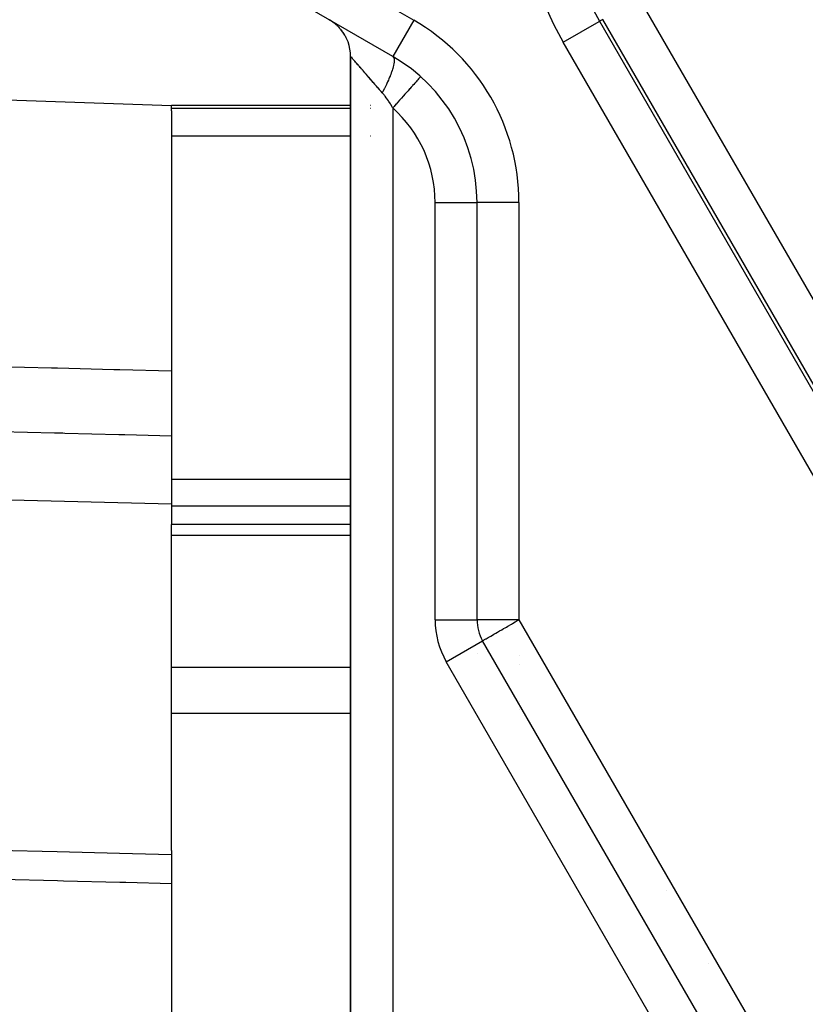
# Model space of a CAD drawing. Extents: x 24 to 1126, y -581 to 283.
# Drawn here: x 941 to 979, y -128 to -81 of the extents above; entities that cross this region are included whole.
import ezdxf

# ---------------------------------------------------------------- set-up
doc = ezdxf.new("R2010")
doc.units = 0
doc.linetypes.add('DASHED', pattern=[11.05, 8.7, -2.35])
doc.layers.get('0').update_dxf_attribs({"linetype": 'CONTINUOUS'})
doc.layers.add('NEVIDI', color=4, linetype='DASHED')

msp = doc.modelspace()

# ---------------------------------------------------------------- linework, layer by layer
at = {"color": 2}
for p, q in [((959, -82.668385), (952.509911, -78.92133)), ((959, -82.668385), (952.509911, -78.92133)), ((956.149756, -81.031267), (956.005807, -80.939687)), ((956.302857, -81.149615), (956.149756, -81.031267)), ((956.364501, -81.204488), (956.302857, -81.149615)), ((956.367478, -81.207253), (956.364501, -81.204488)), ((956.37045, -81.210026), (956.367478, -81.207253)), ((956.373416, -81.212804), (956.37045, -81.210026)), ((968.811978, -81), (986.709837, -112)), ((968.811978, -81), (986.709837, -112)), ((957, -82.668385), (957, -213.196152)), ((957, -213.196152), (957, -82.668385)), ((957.001254, -82.668385), (957, -82.668385)), ((919.895302, -84.001102), (948.5, -85)), ((957, -85), (948.5, -85)), ((948.5, -85.122449), (948.5, -85)), ((957.936765, -85), (957.935607, -85)), ((948.5, -85.253857), (948.5, -85.122449)), ((948.5, -85.253857), (948.5, -97.585447)), ((962.9978, -89.596588), (963, -89.596588)), ((963, -109.400139), (963, -89.596588)), ((963, -109.400139), (963, -89.596588)), ((948.5, -97.585447), (948.5, -100.681963)), ((948.500001, -100.681963), (948.5, -103.905977)), ((948.5, -103.905972), (948.500004, -104.879665)), ((957, -104.879665), (948.5, -104.879665)), ((948.5, -105.3894), (948.5, -104.879665)), ((948.5, -111.646684), (948.5, -105.3894)), ((995.370091, -166), (963.266609, -110.395139)), ((995.370091, -166), (963.266609, -110.395139)), ((963, -111.020931), (963, -111.019426)), ((948.5, -113.825753), (948.5, -111.646684)), ((948.5, -120.355324), (948.5, -113.825753)), ((943.066723, -120.414591), (940.108695, -120.341026)), ((946.02475, -120.488157), (943.066723, -120.414591)), ((948.499998, -120.549717), (946.02475, -120.488157)), ((948.5, -120.355324), (948.5, -120.549717)), ((948.499998, -120.549717), (948.5, -121.927062)), ((948.5, -121.927062), (948.5, -160.575432)), ((972, -122.264478), (972, -122.263243)), ((972, -122.263243), (972, -122.264478))]:
    msp.add_line(p, q, dxfattribs=at)
for centre, radius, start, end in [((979.204283, -75), 12, 150, 210), ((955, -82.668385), 2, 47.95591, 60), ((955, -82.668385), 2, 46.173841, 46.663605), ((955, -82.668385), 2, 41.133074, 45.853801), ((955, -82.668385), 2, 0, 40.428313), ((955, -89.596588), 8, 0, 60), ((964.99, -109.400139), 1.99, 180, 210)]:
    msp.add_arc(centre, radius, start, end, dxfattribs=at)
at = {"layer": 'NEVIDI', "color": 7, "linetype": 'CONTINUOUS'}
for p, q in [((953.495, -77.192218), (959.995, -80.944994)), ((970.696296, -79.912089), (988.594155, -110.912089)), ((956.443075, -81.28148), (956.440234, -81.278544)), ((956.443977, -81.282415), (956.443075, -81.28148)), ((956.44591, -81.284422), (956.443977, -81.282415)), ((956.44874, -81.287371), (956.44591, -81.284422)), ((956.451564, -81.290326), (956.44874, -81.287371)), ((956.454383, -81.293287), (956.451564, -81.290326)), ((956.455508, -81.294473), (956.454383, -81.293287)), ((956.457196, -81.296254), (956.455508, -81.294473)), ((956.460003, -81.299228), (956.457196, -81.296254)), ((959.995, -80.944994), (959, -82.668385)), ((967.088588, -81.995), (968.798263, -81.007919)), ((968.965301, -80.911479), (968.811978, -81)), ((986.863159, -111.911479), (968.965301, -80.911479)), ((956.462805, -81.302208), (956.460003, -81.299228)), ((956.465601, -81.305194), (956.462805, -81.302208)), ((956.564904, -81.419897), (956.56233, -81.416693)), ((956.567471, -81.423107), (956.564904, -81.419897)), ((956.570032, -81.426323), (956.567471, -81.423107)), ((956.571699, -81.428423), (956.570032, -81.426323)), ((956.572587, -81.429544), (956.571699, -81.428423)), ((956.575136, -81.432771), (956.572587, -81.429544)), ((956.577678, -81.436003), (956.575136, -81.432771)), ((956.580214, -81.439241), (956.577678, -81.436003)), ((956.582743, -81.442484), (956.580214, -81.439241)), ((956.585266, -81.445733), (956.582743, -81.442484)), ((956.587782, -81.448987), (956.585266, -81.445733)), ((956.590292, -81.452247), (956.587782, -81.448987)), ((956.592796, -81.455512), (956.590292, -81.452247)), ((956.595293, -81.458783), (956.592796, -81.455512)), ((956.597784, -81.462059), (956.595293, -81.458783)), ((956.668636, -81.561616), (956.667125, -81.559352)), ((956.669414, -81.562783), (956.668636, -81.561616)), ((956.671696, -81.56622), (956.669414, -81.562783)), ((956.673972, -81.569661), (956.671696, -81.56622)), ((956.67624, -81.573107), (956.673972, -81.569661)), ((956.678501, -81.576558), (956.67624, -81.573107)), ((956.680756, -81.580013), (956.678501, -81.576558)), ((956.683003, -81.583474), (956.680756, -81.580013)), ((956.684757, -81.586186), (956.683003, -81.583474)), ((956.685244, -81.586939), (956.684757, -81.586186)), ((956.687477, -81.59041), (956.685244, -81.586939)), ((956.689703, -81.593885), (956.687477, -81.59041)), ((956.691923, -81.597365), (956.689703, -81.593885)), ((956.694135, -81.600849), (956.691923, -81.597365)), ((956.69634, -81.604339), (956.694135, -81.600849)), ((956.698538, -81.607833), (956.69634, -81.604339)), ((956.776688, -81.743972), (956.774768, -81.740309)), ((956.7786, -81.747639), (956.776688, -81.743972)), ((956.780505, -81.75131), (956.7786, -81.747639)), ((956.781991, -81.754185), (956.780505, -81.75131)), ((956.782403, -81.754985), (956.781991, -81.754185)), ((956.784292, -81.758664), (956.782403, -81.754985)), ((956.786175, -81.762347), (956.784292, -81.758664)), ((956.788049, -81.766034), (956.786175, -81.762347)), ((956.864471, -81.935825), (956.862944, -81.931975)), ((956.86599, -81.939679), (956.864471, -81.935825)), ((956.926043, -82.11614), (956.925642, -82.114755)), ((956.92719, -82.120123), (956.926043, -82.11614)), ((956.928329, -82.124109), (956.92719, -82.120123)), ((956.92946, -82.128097), (956.928329, -82.124109)), ((956.930583, -82.132088), (956.92946, -82.128097)), ((956.931697, -82.136081), (956.930583, -82.132088)), ((956.932803, -82.140076), (956.931697, -82.136081)), ((984.986446, -112.995), (967.088588, -81.995)), ((956.969437, -82.297531), (956.968656, -82.293459)), ((956.970209, -82.301606), (956.969437, -82.297531)), ((956.970641, -82.303909), (956.970209, -82.301606)), ((956.997166, -82.496721), (956.996974, -82.494567)), ((956.99734, -82.498696), (956.997166, -82.496721)), ((956.997698, -82.502826), (956.99734, -82.498696)), ((956.998047, -82.506957), (956.997698, -82.502826)), ((956.998388, -82.511089), (956.998047, -82.506957)), ((956.99872, -82.515221), (956.998388, -82.511089)), ((956.999044, -82.519354), (956.99872, -82.515221)), ((956.999234, -82.521834), (956.999044, -82.519354)), ((956.999359, -82.523487), (956.999234, -82.521834)), ((957.005013, -82.668385), (957.001254, -82.668385)), ((957.005016, -82.668386), (957.005, -82.664243)), ((957.009014, -82.672962), (957.005013, -82.668385)), ((957.009871, -82.668385), (957.008718, -82.668385)), ((957.009929, -82.674012), (957.009014, -82.672962)), ((957.015895, -82.680872), (957.009929, -82.674012)), ((957.018128, -82.683445), (957.015895, -82.680872)), ((957.017971, -82.668385), (957.01691, -82.668385)), ((957.019415, -82.684928), (957.018128, -82.683445)), ((957.030394, -82.697587), (957.019415, -82.684928)), ((957.029019, -82.668385), (957.027782, -82.668385)), ((957.032051, -82.699498), (957.030394, -82.697587)), ((957.04577, -82.71532), (957.032051, -82.699498)), ((957.077419, -82.668385), (957.076182, -82.668385)), ((959, -82.668385), (959.023527, -82.687461)), ((959.023527, -82.687461), (959.034414, -82.701446)), ((957.047802, -82.717664), (957.04577, -82.71532)), ((957.063374, -82.735616), (957.047802, -82.717664)), ((957.064241, -82.736616), (957.063374, -82.735616)), ((957.066631, -82.73937), (957.064241, -82.736616)), ((957.085788, -82.761443), (957.066631, -82.73937)), ((957.088532, -82.764604), (957.085788, -82.761443)), ((957.110348, -82.789729), (957.088532, -82.764604)), ((957.113451, -82.793303), (957.110348, -82.789729)), ((957.137932, -82.821491), (957.113451, -82.793303)), ((957.141389, -82.825471), (957.137932, -82.821491)), ((957.141606, -82.82572), (957.141389, -82.825471)), ((957.168422, -82.856599), (957.141606, -82.82572)), ((957.17225, -82.861008), (957.168422, -82.856599)), ((957.201855, -82.895108), (957.17225, -82.861008)), ((957.205995, -82.899876), (957.201855, -82.895108)), ((957.238083, -82.93684), (957.205995, -82.899876)), ((957.24256, -82.941997), (957.238083, -82.93684)), ((957.249464, -82.949949), (957.24256, -82.941997)), ((957.27713, -82.981816), (957.249464, -82.949949)), ((957.281931, -82.987346), (957.27713, -82.981816)), ((957.318903, -83.02993), (957.281931, -82.987346)), ((957.324027, -83.035831), (957.318903, -83.02993)), ((957.363336, -83.081107), (957.324027, -83.035831)), ((957.368763, -83.087358), (957.363336, -83.081107)), ((957.385111, -83.106189), (957.368763, -83.087358)), ((957.410382, -83.1353), (957.385111, -83.106189)), ((957.416114, -83.141902), (957.410382, -83.1353)), ((957.459937, -83.192382), (957.416114, -83.141902)), ((959.022377, -83.157801), (958.999307, -83.242691)), ((959, -82.736846), (959, -82.737941)), ((959, -82.955332), (959, -82.956536)), ((959.036317, -83.099357), (959.022377, -83.157801)), ((959.034414, -82.701446), (959.036165, -82.704143)), ((959.036165, -82.704143), (959.037354, -82.706058)), ((959.036377, -83.099086), (959.036317, -83.099357)), ((959.038069, -83.09143), (959.036377, -83.099086)), ((959.037354, -82.706058), (959.055284, -82.747742)), ((959.054633, -83.005229), (959.038069, -83.09143)), ((959.060354, -82.966405), (959.054633, -83.005229)), ((959.055284, -82.747742), (959.059365, -82.763377)), ((959.059365, -82.763377), (959.060255, -82.767411)), ((959.060255, -82.767411), (959.062186, -82.777299)), ((959.061194, -82.959853), (959.060354, -82.966405)), ((959.061731, -82.955497), (959.061194, -82.959853)), ((959.067984, -82.877618), (959.061731, -82.955497)), ((959.062186, -82.777299), (959.068085, -82.837617)), ((959.068359, -82.85528), (959.067984, -82.877618)), ((959.068085, -82.837617), (959.068333, -82.849949)), ((959.068333, -82.849949), (959.068359, -82.85528)), ((957.465979, -83.199341), (957.459937, -83.192382)), ((957.511945, -83.252285), (957.465979, -83.199341)), ((957.518251, -83.259548), (957.511945, -83.252285)), ((957.546558, -83.29215), (957.518251, -83.259548)), ((957.566247, -83.314827), (957.546558, -83.29215)), ((957.572831, -83.322409), (957.566247, -83.314827)), ((957.622849, -83.380018), (957.572831, -83.322409)), ((957.629688, -83.387895), (957.622849, -83.380018)), ((957.681634, -83.447731), (957.629688, -83.387895)), ((957.688732, -83.455908), (957.681634, -83.447731)), ((957.730951, -83.504548), (957.688732, -83.455908)), ((957.742549, -83.517909), (957.730951, -83.504548)), ((957.749887, -83.526363), (957.742549, -83.517909)), ((957.805427, -83.590348), (957.749887, -83.526363)), ((957.812987, -83.599057), (957.805427, -83.590348)), ((957.870174, -83.664931), (957.812987, -83.599057)), ((958.87338, -83.605101), (958.852238, -83.657651)), ((958.877429, -83.594852), (958.87338, -83.605101)), ((958.903734, -83.526661), (958.877429, -83.594852)), ((958.930656, -83.453472), (958.903734, -83.526661)), ((958.942181, -83.420869), (958.930656, -83.453472)), ((958.945487, -83.411351), (958.942181, -83.420869)), ((958.971741, -83.332775), (958.945487, -83.411351)), ((958.992407, -83.26617), (958.971741, -83.332775)), ((958.996786, -83.251353), (958.992407, -83.26617)), ((958.999307, -83.242691), (958.996786, -83.251353)), ((960.321789, -83.628809), (960.316559, -83.634674)), ((957.877952, -83.67389), (957.870174, -83.664931)), ((957.935607, -83.740294), (957.877952, -83.67389)), ((957.936777, -83.741641), (957.935607, -83.740294)), ((957.944744, -83.750816), (957.936777, -83.741641)), ((958.004983, -83.820183), (957.944744, -83.750816)), ((958.01319, -83.829633), (958.004983, -83.820183)), ((958.074807, -83.900578), (958.01319, -83.829633)), ((958.083159, -83.910194), (958.074807, -83.900578)), ((958.14605, -83.982602), (958.083159, -83.910194)), ((958.154558, -83.992397), (958.14605, -83.982602)), ((958.157209, -83.995449), (958.154558, -83.992397)), ((958.218662, -84.066203), (958.157209, -83.995449)), ((958.227332, -84.076186), (958.218662, -84.066203)), ((958.292556, -84.151292), (958.227332, -84.076186)), ((958.697564, -84.006352), (958.651234, -84.101916)), ((958.702895, -83.995138), (958.697564, -84.006352)), ((958.720661, -83.957423), (958.702895, -83.995138)), ((958.758482, -83.875224), (958.720661, -83.957423)), ((958.791433, -83.801241), (958.758482, -83.875224)), ((958.796164, -83.790417), (958.791433, -83.801241)), ((958.819529, -83.73615), (958.796164, -83.790417)), ((958.852238, -83.657651), (958.819529, -83.73615)), ((959.936534, -84.060829), (959.871585, -84.133662)), ((959.943248, -84.0533), (959.936534, -84.060829)), ((959.997262, -83.992729), (959.943248, -84.0533)), ((960.053085, -83.93013), (959.997262, -83.992729)), ((960.058847, -83.923668), (960.053085, -83.93013)), ((960.104931, -83.87199), (960.058847, -83.923668)), ((960.15082, -83.820531), (960.104931, -83.87199)), ((960.155513, -83.815268), (960.15082, -83.820531)), ((960.192728, -83.773536), (960.155513, -83.815268)), ((960.227986, -83.733999), (960.192728, -83.773536)), ((960.23153, -83.730025), (960.227986, -83.733999)), ((960.259089, -83.69912), (960.23153, -83.730025)), ((960.2832, -83.672082), (960.259089, -83.69912)), ((960.285529, -83.66947), (960.2832, -83.672082)), ((960.302758, -83.650151), (960.285529, -83.66947)), ((960.315484, -83.635879), (960.302758, -83.650151)), ((960.316559, -83.634674), (960.315484, -83.635879)), ((958.301368, -84.161441), (958.292556, -84.151292)), ((958.367501, -84.237616), (958.301368, -84.161441)), ((958.376506, -84.24799), (958.367501, -84.237616)), ((958.392084, -84.265938), (958.376506, -84.24799)), ((958.443519, -84.325213), (958.392084, -84.265938)), ((958.452576, -84.335653), (958.443519, -84.325213)), ((958.501253, -84.391775), (958.452576, -84.335653)), ((958.532344, -84.333839), (958.50125, -84.391778)), ((958.588692, -84.49636), (958.501253, -84.391775)), ((958.59315, -84.217412), (958.532344, -84.333839)), ((958.602383, -84.513462), (958.588692, -84.49636)), ((958.599006, -84.205966), (958.59315, -84.217412)), ((958.608893, -84.186546), (958.599006, -84.205966)), ((958.636865, -84.55745), (958.602383, -84.513462)), ((958.651234, -84.101916), (958.608893, -84.186546)), ((958.693548, -84.632693), (958.636865, -84.55745)), ((959.49623, -84.554579), (959.410959, -84.650201)), ((959.505082, -84.544653), (959.49623, -84.554579)), ((959.57584, -84.465306), (959.505082, -84.544653)), ((959.655595, -84.375869), (959.57584, -84.465306)), ((959.663879, -84.36658), (959.655595, -84.375869)), ((959.730287, -84.292111), (959.663879, -84.36658)), ((959.803246, -84.210296), (959.730287, -84.292111)), ((959.810817, -84.201806), (959.803246, -84.210296)), ((959.871585, -84.133662), (959.810817, -84.201806)), ((958.707015, -84.651126), (958.693548, -84.632693)), ((958.795967, -84.778503), (958.707015, -84.651126)), ((958.809015, -84.79804), (958.795967, -84.778503)), ((958.887291, -84.920045), (958.809015, -84.79804)), ((958.895689, -84.933638), (958.887291, -84.920045)), ((958.908427, -84.954449), (958.895689, -84.933638)), ((958.992792, -85.098261), (958.908427, -84.954449)), ((959.153917, -84.938444), (959.062204, -85.04129)), ((959.163401, -84.927809), (959.153917, -84.938444)), ((959.238677, -84.843395), (959.163401, -84.927809)), ((959.327996, -84.743235), (959.238677, -84.843395)), ((959.337251, -84.732856), (959.327996, -84.743235)), ((959.410959, -84.650201), (959.337251, -84.732856)), ((948.5, -85.122449), (957, -85.122449)), ((957.935607, -85.122449), (957.936764, -85.122449)), ((959, -85.111045), (958.992792, -85.098261)), ((959.062204, -85.04129), (959, -85.111045)), ((959, -85.111045), (959, -213.196152)), ((948.5, -86.435347), (957, -86.435347)), ((957.935606, -86.435347), (957.936751, -86.435347)), ((962.260011, -86.281623), (962.266724, -86.27978)), ((961.01, -109.400139), (961.01, -89.596588)), ((961.01, -89.596588), (962.9978, -89.596588)), ((964.99, -89.596588), (963, -89.596588)), ((964.99, -89.596588), (964.99, -109.400139)), ((940.134207, -97.372928), (942.805511, -97.440783)), ((942.805511, -97.440783), (943.092116, -97.448064)), ((943.092116, -97.448064), (945.76342, -97.515924)), ((945.76342, -97.515924), (946.050025, -97.523205)), ((946.050025, -97.523205), (948.5, -97.585447)), ((942.946384, -100.540761), (940.374746, -100.475383)), ((943.046081, -100.543296), (942.946384, -100.540761)), ((943.332689, -100.550583), (943.046081, -100.543296)), ((943.435775, -100.553204), (943.332689, -100.550583)), ((946.004025, -100.6185), (943.435775, -100.553204)), ((946.290538, -100.625785), (946.004025, -100.6185)), ((948.5, -100.681963), (946.290538, -100.625785)), ((948.5, -102.721869), (957, -102.721869)), ((948.5, -103.905972), (919.925945, -103.200401)), ((948.5, -103.990144), (957, -103.990144)), ((948.5, -105.3894), (957, -105.3894)), ((961.01, -109.400139), (962.99954, -109.400139)), ((964.99, -109.400139), (963, -109.400139)), ((964.263762, -109.819433), (964.332218, -109.77991)), ((964.332218, -109.77991), (964.394333, -109.744048)), ((964.394333, -109.744048), (964.466253, -109.702525)), ((964.466253, -109.702525), (964.630635, -109.607618)), ((964.630635, -109.607618), (964.677075, -109.580807)), ((964.677075, -109.580807), (964.809313, -109.504459)), ((964.809313, -109.504459), (964.877964, -109.464823)), ((964.877964, -109.464823), (964.892909, -109.456194)), ((964.892909, -109.456194), (964.99, -109.400139)), ((964.99, -109.400139), (997.093481, -165.005)), ((963.48157, -110.271032), (963.533758, -110.240901)), ((963.533758, -110.240901), (963.598475, -110.203536)), ((963.598475, -110.203536), (963.656354, -110.17012)), ((963.656354, -110.17012), (963.737512, -110.123263)), ((963.737512, -110.123263), (963.804301, -110.084703)), ((963.804301, -110.084703), (963.867947, -110.047956)), ((963.867947, -110.047956), (963.896471, -110.031489)), ((963.896471, -110.031489), (963.977642, -109.984624)), ((963.977642, -109.984624), (964.072822, -109.929672)), ((964.072822, -109.929672), (964.175134, -109.870602)), ((964.175134, -109.870602), (964.263762, -109.819433)), ((961.543219, -111.390139), (963.266211, -110.395369)), ((963.266609, -110.395139), (963.276844, -110.38923)), ((963.276844, -110.38923), (963.280315, -110.387226)), ((963.280315, -110.387226), (963.307966, -110.371262)), ((963.307966, -110.371262), (963.321215, -110.363613)), ((963.321215, -110.363613), (963.360637, -110.340852)), ((963.360637, -110.340852), (963.388657, -110.324675)), ((963.388657, -110.324675), (963.424882, -110.30376)), ((963.424882, -110.30376), (963.435597, -110.297574)), ((963.435597, -110.297574), (963.48157, -110.271032)), ((965, -111.094631), (965, -111.095856)), ((948.5, -111.646684), (957, -111.646684)), ((993.6467, -166.995), (961.543219, -111.390139)), ((965, -111.535592), (965, -111.537802)), ((965, -113.271356), (965, -113.274541)), ((948.5, -113.825753), (957, -113.825753)), ((965, -113.679334), (965, -113.680966)), ((943.091928, -121.791348), (940.42053, -121.724314)), ((943.378543, -121.798541), (943.091928, -121.791348)), ((946.04994, -121.865577), (943.378543, -121.798541)), ((946.336454, -121.872767), (946.04994, -121.865577)), ((948.5, -121.927062), (946.336454, -121.872767)), ((974, -125.727006), (974, -125.728578))]:
    msp.add_line(p, q, dxfattribs=at)
for centre, radius, start, end in [((979.204283, -75), 13.99, 150, 210), ((955, -89.596588), 9.99, 0, 60), ((955, -89.596588), 6.01, 0, 48.274898), ((964.99, -109.400139), 3.98, 180, 210)]:
    msp.add_arc(centre, radius, start, end, dxfattribs=at)

doc.saveas('drawing.dxf')
